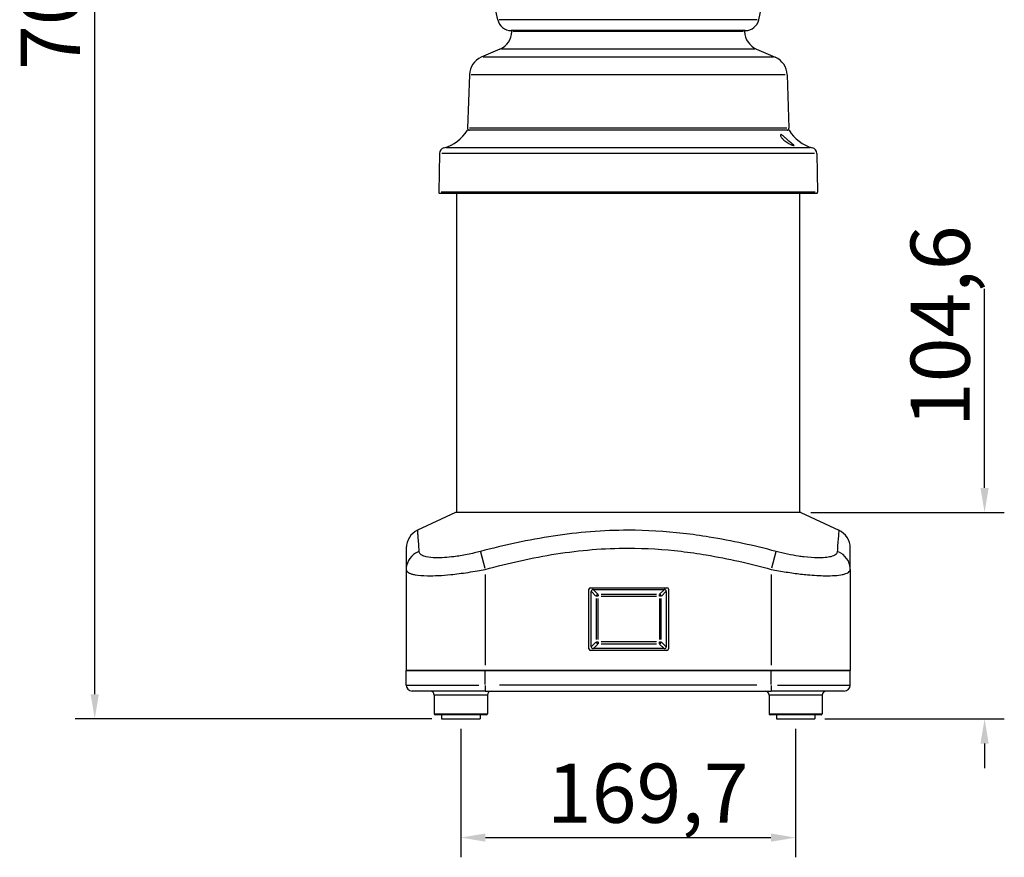
# Model space of a CAD drawing. Units: millimetres. Extents: x 528 to 1814, y 543 to 2300.
# Drawn here: x 528 to 1027, y 1521 to 1946 of the extents above; entities that cross this region are included whole.
import ezdxf

# ---------------------------------------------------------------- set-up
doc = ezdxf.new("R2010")
doc.units = ezdxf.units.MM
doc.header["$LTSCALE"] = 5
doc.styles.add('3_5', font='isocpeur.ttf')
doc.dimstyles.new('Siemsen Cota', dxfattribs={"dimscale": 5, "dimtxt": 3.5, "dimasz": 2.5, "dimexe": 2, "dimexo": 1, "dimgap": 0.3, "dimtad": 1, "dimdec": 1, "dimrnd": 1e-08, "dimtxsty": '3_5', "dimcen": 0.09, "dimdle": 10, "dimclrd": 7, "dimclre": 7, "dimclrt": 7, "dimadec": 0, "dimazin": 2, "dimtfac": 0.714286, "dimtmove": 0, "dimatfit": 3, "dimfxl": 1, "dimtolj": 1, "dimtzin": 0, "dimlwd": -1, "dimlwe": -1, "dimarcsym": 0})

# ---------------------------------------------------------------- blocks, each defined once
blk = doc.blocks.new('*D8')
at = {"color": 7, "transparency": 16777216}
for p, q in [((751.55, 1586.54), (751.55, 1521.34)), ((921.25, 1586.54), (921.25, 1521.34)), ((764.05, 1531.34), (908.75, 1531.34))]:
    blk.add_line(p, q, dxfattribs=at)
for points in [[(764.05, 1533.42), (764.05, 1529.25), (751.55, 1531.34)], [(908.75, 1533.42), (908.75, 1529.25), (921.25, 1531.34)]]:
    blk.add_solid(points, dxfattribs=at)
at = {"layer": 'Defpoints', "color": 0, "transparency": 16777216}
for p in [(751.55, 1591.54), (921.25, 1591.54), (921.25, 1531.34)]:
    blk.add_point(p, dxfattribs=at)
at = {"color": 7, "transparency": 16777216, "insert": (795.15, 1568.84), "char_height": 17.5, "attachment_point": 1, "style": '3_5'}
blk.add_mtext('\\A1;{\\H1.71429x;169,7}', dxfattribs=at)
blk = doc.blocks.new('*D9')
at = {"color": 7, "transparency": 16777216}
for p, q in [((1017, 1708.64), (1017, 1809.64)), ((928.9, 1696.14), (1027, 1696.14)), ((936, 1591.54), (1027, 1591.54)), ((1017, 1579.04), (1017, 1566.54))]:
    blk.add_line(p, q, dxfattribs=at)
for points in [[(1014.92, 1708.64), (1019.08, 1708.64), (1017, 1696.14)], [(1014.92, 1579.04), (1019.08, 1579.04), (1017, 1591.54)]]:
    blk.add_solid(points, dxfattribs=at)
at = {"layer": 'Defpoints', "color": 0, "transparency": 16777216}
for p in [(923.9, 1696.14), (1017, 1696.14), (931, 1591.54)]:
    blk.add_point(p, dxfattribs=at)
at = {"color": 7, "transparency": 16777216, "insert": (979.5, 1739.49), "char_height": 17.5, "width": 51.8, "attachment_point": 1, "rotation": 90, "style": '3_5'}
blk.add_mtext('\\A1;{\\H1.71429x;104,6}', dxfattribs=at)
blk = doc.blocks.new('*D10')
at = {"color": 7, "transparency": 16777216}
for p, q in [((824.4, 2299.6), (556.02, 2299.6)), ((566.02, 1604.04), (566.02, 2287.1)), ((736.8, 1591.54), (556.02, 1591.54))]:
    blk.add_line(p, q, dxfattribs=at)
for points in [[(563.93, 2287.1), (568.1, 2287.1), (566.02, 2299.6)], [(563.93, 1604.04), (568.1, 1604.04), (566.02, 1591.54)]]:
    blk.add_solid(points, dxfattribs=at)
at = {"layer": 'Defpoints', "color": 0, "transparency": 16777216}
for p in [(566.02, 2299.6), (829.4, 2299.6), (741.8, 1591.54)]:
    blk.add_point(p, dxfattribs=at)
at = {"color": 7, "transparency": 16777216, "insert": (528.52, 1920.55), "char_height": 17.5, "width": 50.05, "attachment_point": 1, "rotation": 90, "style": '3_5'}
blk.add_mtext('\\A1;{\\H1.71429x;708,1}', dxfattribs=at)

msp = doc.modelspace()

# ---------------------------------------------------------------- linework, layer by layer
for p, q in [((770.24, 1946.06), (743.89, 2070.05)), ((902.56, 1946.06), (928.93, 2070.08)), ((901.75, 1946.06), (771.05, 1946.06)), ((895.72, 1940.52), (777.09, 1940.52)), ((894.68, 1940.03), (778.13, 1940.03)), ((771.4, 1931.16), (761.88, 1927)), ((910.01, 1927), (762.8, 1927)), ((900.6, 1931.16), (772.2, 1931.16)), ((901.4, 1931.16), (910.92, 1927)), ((755.89, 1918.18), (754.94, 1891.05)), ((915.93, 1918.18), (756.88, 1918.18)), ((916.92, 1918.18), (917.87, 1891.05)), ((917.9, 1890.02), (754.9, 1890.02)), ((916.86, 1891.05), (755.94, 1891.05)), ((740.78, 1878.24), (740.44, 1858.53)), ((930.84, 1878.24), (741.96, 1878.24)), ((928.65, 1881.09), (744.15, 1881.09)), ((932.02, 1878.24), (932.36, 1858.53)), ((740.94, 1858.02), (931.86, 1858.02)), ((931.18, 1858.53), (741.62, 1858.53)), ((749.45, 1696.14), (749.45, 1858.02)), ((923.35, 1696.14), (923.35, 1858.02)), ((748.9, 1696.14), (729.68, 1687.18)), ((923.9, 1696.14), (748.9, 1696.14)), ((923.9, 1696.14), (943.13, 1687.18)), ((723.9, 1678.11), (723.9, 1667.36)), ((948.9, 1667.36), (948.9, 1678.11)), ((761.52, 1676.21), (763.74, 1667.95)), ((911.28, 1676.21), (909.06, 1667.95)), ((723.9, 1667.36), (723.9, 1616.14)), ((948.9, 1667.36), (948.9, 1616.14)), ((763.9, 1664.8), (763.9, 1618.7)), ((908.9, 1664.8), (908.9, 1618.7)), ((816.5, 1627.04), (816.5, 1657.24)), ((817.3, 1658.04), (856, 1658.04)), ((818.62, 1657.14), (854.69, 1657.14)), ((820.97, 1654.78), (818.74, 1657.02)), ((854.56, 1657.02), (852.33, 1654.78)), ((856.8, 1657.24), (856.8, 1627.04)), ((817.65, 1628.11), (817.65, 1656.18)), ((817.78, 1656.05), (820.01, 1653.82)), ((820.13, 1652.54), (820.13, 1631.74)), ((821.03, 1653.69), (820.15, 1653.69)), ((821.1, 1654.64), (821.1, 1653.76)), ((821.1, 1631.74), (821.1, 1652.54)), ((850.65, 1654.66), (822.65, 1654.66)), ((822.65, 1653.69), (850.65, 1653.69)), ((852.21, 1653.76), (852.21, 1654.64)), ((852.21, 1652.54), (852.21, 1631.74)), ((853.15, 1653.69), (852.27, 1653.69)), ((853.17, 1631.74), (853.17, 1652.54)), ((853.3, 1653.82), (855.53, 1656.05)), ((855.65, 1656.18), (855.65, 1628.11)), ((820.01, 1630.46), (817.78, 1628.23)), ((854.69, 1627.14), (818.62, 1627.14)), ((818.74, 1627.27), (820.97, 1629.5)), ((820.15, 1630.59), (821.03, 1630.59)), ((821.1, 1630.52), (821.1, 1629.64)), ((850.65, 1630.59), (822.65, 1630.59)), ((822.65, 1629.62), (850.65, 1629.62)), ((852.21, 1629.64), (852.21, 1630.52)), ((852.27, 1630.59), (853.15, 1630.59)), ((852.33, 1629.5), (854.56, 1627.27)), ((855.53, 1628.23), (853.3, 1630.46)), ((856, 1626.24), (817.3, 1626.24)), ((723.9, 1608.64), (723.9, 1616.14)), ((723.9, 1616.14), (763.9, 1616.14)), ((763.9, 1616.14), (723.9, 1616.14)), ((908.9, 1616.14), (763.9, 1616.14)), ((763.9, 1616.14), (908.9, 1616.14)), ((763.9, 1609.02), (763.9, 1615.77)), ((908.9, 1616.14), (948.9, 1616.14)), ((948.9, 1616.14), (908.9, 1616.14)), ((908.9, 1609.02), (908.9, 1615.77)), ((948.9, 1608.64), (948.9, 1616.14)), ((724.03, 1608.64), (760.76, 1608.64)), ((763.9, 1608.41), (763.9, 1605.65)), ((901.65, 1608.64), (771.15, 1608.64)), ((908.9, 1608.41), (908.9, 1605.65)), ((912.04, 1608.64), (948.78, 1608.64)), ((763.9, 1605.64), (726.9, 1605.64)), ((738.05, 1603.64), (738.05, 1594.14)), ((764.88, 1603.64), (738.22, 1603.64)), ((763.9, 1605.64), (908.9, 1605.64)), ((765.05, 1603.64), (765.05, 1594.14)), ((907.75, 1603.64), (907.75, 1594.14)), ((934.59, 1603.64), (907.92, 1603.64)), ((945.9, 1605.64), (908.9, 1605.64)), ((934.75, 1603.64), (934.75, 1594.14)), ((738.22, 1594.14), (764.88, 1594.14)), ((764.55, 1593.64), (738.55, 1593.64)), ((741.8, 1593.64), (741.8, 1591.54)), ((761.3, 1593.64), (761.3, 1591.54)), ((907.92, 1594.14), (934.59, 1594.14)), ((934.25, 1593.64), (908.25, 1593.64)), ((911.5, 1593.64), (911.5, 1591.54)), ((931, 1593.64), (931, 1591.54)), ((741.8, 1591.54), (761.3, 1591.54)), ((911.5, 1591.54), (931, 1591.54))]:
    msp.add_line(p, q)
for centre, radius, start, end in [((777.09, 1947.52), 7, 192, 270), ((895.72, 1947.52), 7, 270, 348), ((767.4, 1940.32), 10, 293.5747, 358.3498), ((777.9, 1940.02), 0.5, 90, 178.3498), ((894.9, 1940.02), 0.5, 1.6502, 90), ((905.4, 1940.32), 10, 181.6502, 246.4253), ((765.88, 1917.84), 10, 113.5747, 178), ((906.92, 1917.84), 10, 2, 66.4253), ((737.81, 1900.4), 20, 285.0588, 328.7278), ((755.94, 1891.02), 1, 178, 270), ((916.87, 1891.02), 1, 270, 2), ((935, 1900.4), 20, 211.2722, 254.9412), ((743.78, 1878.19), 3, 105.0588, 179), ((929.02, 1878.19), 3, 1, 74.9412), ((740.94, 1858.52), 0.5, 179, 270), ((931.86, 1858.52), 0.5, 270, 1), ((733.9, 1678.11), 10, 115, 180), ((938.9, 1678.11), 10, 0, 65), ((817.3, 1657.24), 0.8, 90, 180), ((856, 1657.24), 0.8, 0, 90), ((817.3, 1627.04), 0.8, 180, 270), ((856, 1627.04), 0.8, 270, 0), ((726.9, 1608.64), 3, 180, 270), ((945.9, 1608.64), 3, 270, 0), ((736.05, 1603.64), 2, 0, 90), ((767.05, 1603.64), 2, 90, 180), ((905.75, 1603.64), 2, 0, 90), ((936.75, 1603.64), 2, 90, 180), ((738.55, 1594.14), 0.5, 180, 270), ((764.55, 1594.14), 0.5, 270, 0), ((908.25, 1594.14), 0.5, 180, 270), ((934.25, 1594.14), 0.5, 270, 0)]:
    msp.add_arc(centre, radius, start, end)
for centre, major_axis, ratio, start_param, end_param in [((733.9, 1667.36), (-10, 0), 0.965605, 5.125588, 6.222259), ((938.9, 1667.36), (10, 0), 0.965605, 0.060926, 1.157597), ((818.69, 1656.11), (-0.756, 0.756), 0.935113, 5.531306, 7.035065), ((854.62, 1656.11), (0.756, 0.756), 0.935113, 5.531306, 7.035065), ((821.1, 1653.69), (0.707, 0.707), 0.935113, 0.894105, 2.247488), ((852.21, 1653.69), (0.707, -0.707), 0.935113, 0.894105, 2.247488), ((818.69, 1628.18), (-0.756, -0.756), 0.935113, 5.531306, 7.035065), ((821.1, 1630.59), (-0.707, 0.707), 0.935113, 0.894105, 2.247488), ((852.21, 1630.59), (-0.707, -0.707), 0.935113, 0.894105, 2.247488), ((854.62, 1628.18), (0.756, -0.756), 0.935113, 5.531306, 7.035065)]:
    msp.add_ellipse(centre, major_axis=major_axis, ratio=ratio, start_param=start_param, end_param=end_param)
for points, knots in [([(919.03, 1882.68), (918.87, 1882.75), (918.71, 1882.82), (918.01, 1883.15), (917.39, 1883.48), (916.06, 1884.34), (915.36, 1884.89), (914.42, 1885.85), (914.13, 1886.22), (913.77, 1886.78), (913.66, 1887.01), (913.54, 1887.37), (913.53, 1887.52), (913.57, 1887.67), (913.6, 1887.71), (913.67, 1887.75), (913.69, 1887.76), (913.74, 1887.77), (913.76, 1887.77), (913.77, 1887.77), (913.8, 1887.77), (913.83, 1887.77), (913.9, 1887.75), (913.95, 1887.74), (914.11, 1887.68), (914.25, 1887.6), (914.56, 1887.4), (914.74, 1887.27), (915.16, 1886.92), (915.41, 1886.7), (916.02, 1886.16), (916.38, 1885.83), (917.25, 1885.04), (917.76, 1884.58), (918.87, 1883.65), (919.43, 1883.21), (919.99, 1882.76), (920.16, 1882.64), (920.36, 1882.45), (920.42, 1882.39), (920.45, 1882.31), (920.45, 1882.29), (920.42, 1882.28), (920.4, 1882.27), (920.38, 1882.27), (920.37, 1882.27), (920.34, 1882.27), (920.33, 1882.27), (920.29, 1882.27), (920.26, 1882.28), (920.15, 1882.3), (920.05, 1882.32), (919.79, 1882.4), (919.63, 1882.45), (919.33, 1882.57), (919.18, 1882.62), (919.03, 1882.68)], [1.35499, 1.35499, 1.35499, 1.35499, 1.411821, 1.411821, 1.606083, 1.606083, 1.835237, 1.835237, 1.987132, 1.987132, 2.098416, 2.098416, 2.1944, 2.1944, 2.246951, 2.246951, 2.273663, 2.273663, 2.288736, 2.288736, 2.288736, 2.310318, 2.310318, 2.340551, 2.340551, 2.410374, 2.410374, 2.488629, 2.488629, 2.588497, 2.588497, 2.725628, 2.725628, 2.926626, 2.926626, 3.186227, 3.186227, 3.297757, 3.297757, 3.378837, 3.378837, 3.421174, 3.421174, 3.438498, 3.438498, 3.450413, 3.450413, 3.4625, 3.4625, 3.48015, 3.48015, 3.528899, 3.528899, 3.591115, 3.591115, 3.643726, 3.643726, 3.643726, 3.643726]), ([(730.45, 1676.43), (730.28, 1679.35), (730.1, 1681.88), (729.9, 1684.45), (729.86, 1685.06), (729.73, 1686.61), (729.68, 1687.17), (729.68, 1687.18), (729.68, 1687.18), (729.68, 1687.18)], [0, 0, 0, 0, 3.370951, 3.370951, 4.65708, 4.65708, 7.340665, 7.340665, 7.343317, 7.343317, 7.343317, 7.343317]), ([(911.34, 1676.43), (900.25, 1679.35), (888.95, 1681.88), (873.12, 1684.45), (868.72, 1685.06), (855.09, 1686.61), (845.76, 1687.17), (823.67, 1687.18), (810.96, 1686.12), (785.89, 1682.33), (773.54, 1679.61), (761.46, 1676.43)], [0, 0, 0, 0, 3.370951, 3.370951, 4.65708, 4.65708, 7.340665, 7.340665, 11.010997, 11.010997, 14.681329, 14.681329, 14.681329, 14.681329]), ([(943.13, 1687.18), (943.13, 1687.18), (943.12, 1687.13), (943.09, 1686.8), (943.05, 1686.3), (942.88, 1684.19), (942.7, 1681.97), (942.47, 1678.34), (942.41, 1677.41), (942.35, 1676.43)], [7.338012, 7.338012, 7.338012, 7.338012, 8.143445, 8.143445, 10.024249, 10.024249, 13.551435, 13.551435, 14.681329, 14.681329, 14.681329, 14.681329]), ([(763.9, 1667.36), (775.72, 1670.55), (787.72, 1673.27), (811.96, 1677.06), (824.18, 1678.11), (845.39, 1678.11), (854.35, 1677.55), (867.49, 1676), (871.74, 1675.39), (887.06, 1672.81), (898.05, 1670.29), (908.9, 1667.36)], [-14.681329, -14.681329, -14.681329, -14.681329, -11.010997, -11.010997, -7.340665, -7.340665, -4.65708, -4.65708, -3.370951, -3.370951, 0, 0, 0, 0]), ([(761.46, 1676.43), (760.46, 1676.16), (759.46, 1675.91), (756.03, 1675.11), (753.63, 1674.63), (750.2, 1674.07), (749.12, 1673.91), (746.39, 1673.56), (744.76, 1673.4), (741.71, 1673.2), (740.28, 1673.16), (737.06, 1673.21), (735.38, 1673.38), (733.6, 1673.79), (733.18, 1673.91), (732.06, 1674.33), (731.48, 1674.67), (730.69, 1675.47), (730.48, 1675.92), (730.45, 1676.43)], [-4.746413, -4.746413, -4.746413, -4.746413, -4.442798, -4.442798, -3.713004, -3.713004, -3.36954, -3.36954, -2.820472, -2.820472, -2.271398, -2.271398, -1.450434, -1.450434, -1.161492, -1.161492, -0.580748, -0.580748, 0, 0, 0, 0]), ([(942.35, 1676.43), (942.34, 1676.16), (942.27, 1675.91), (941.89, 1675.11), (941.33, 1674.63), (940.09, 1674.07), (939.62, 1673.91), (938.28, 1673.56), (937.29, 1673.4), (935.02, 1673.2), (933.74, 1673.16), (930.31, 1673.21), (927.95, 1673.38), (924.58, 1673.79), (923.68, 1673.91), (920.95, 1674.33), (919.05, 1674.67), (915.2, 1675.47), (913.25, 1675.92), (911.34, 1676.43)], [-4.746413, -4.746413, -4.746413, -4.746413, -4.442798, -4.442798, -3.713004, -3.713004, -3.36954, -3.36954, -2.820472, -2.820472, -2.271398, -2.271398, -1.450434, -1.450434, -1.161492, -1.161492, -0.580748, -0.580748, 0, 0, 0, 0]), ([(723.9, 1667.36), (723.9, 1666.86), (724.14, 1666.4), (725.1, 1665.6), (725.82, 1665.26), (727.25, 1664.85), (727.78, 1664.73), (730.05, 1664.32), (732.2, 1664.15), (736.36, 1664.09), (738.21, 1664.13), (742.17, 1664.33), (744.29, 1664.49), (747.83, 1664.85), (749.23, 1665.01), (753.69, 1665.57), (756.83, 1666.05), (761.29, 1666.85), (762.6, 1667.1), (763.9, 1667.36)], [0, 0, 0, 0, 0.580748, 0.580748, 1.161492, 1.161492, 1.450434, 1.450434, 2.271398, 2.271398, 2.820472, 2.820472, 3.36954, 3.36954, 3.713004, 3.713004, 4.442798, 4.442798, 4.746413, 4.746413, 4.746413, 4.746413]), ([(908.9, 1667.36), (911.39, 1666.86), (913.93, 1666.4), (918.94, 1665.6), (921.41, 1665.26), (924.97, 1664.85), (926.13, 1664.73), (930.52, 1664.32), (933.57, 1664.15), (938.01, 1664.09), (939.66, 1664.13), (942.58, 1664.33), (943.85, 1664.49), (945.56, 1664.85), (946.15, 1665.01), (947.71, 1665.57), (948.4, 1666.05), (948.84, 1666.85), (948.9, 1667.1), (948.9, 1667.36)], [0, 0, 0, 0, 0.580748, 0.580748, 1.161492, 1.161492, 1.450434, 1.450434, 2.271398, 2.271398, 2.820472, 2.820472, 3.36954, 3.36954, 3.713004, 3.713004, 4.442798, 4.442798, 4.746413, 4.746413, 4.746413, 4.746413])]:
    msp.add_open_spline(points, degree=3, knots=knots)

# ---------------------------------------------------------------- dimensions: what is measured, and where the dimension line sits
at = {"color": 7}
for base, p1, p2, angle, override, picture, middle in [((566.02, 2299.6), (741.8, 1591.54), (829.4, 2299.6), 90, {"dimgap": 0.3, "dimdec": 1, "dimtol": 0, "dimlim": 0, "dimtp": 0, "dimtm": 0, "dimtdec": 2, "dimtofl": 0, "dimatfit": 1}, '*D10', (566.02, 1945.57)), ((1017, 1696.14), (931, 1591.54), (923.9, 1696.14), 90, {"dimtofl": 0, "dimatfit": 1}, '*D9', (1017, 1765.39)), ((921.25, 1531.34), (751.55, 1591.54), (921.25, 1591.54), 180, {"dimgap": 0.3, "dimdec": 1, "dimtol": 0, "dimlim": 0, "dimtp": 0, "dimtm": 0, "dimtdec": 2, "dimtofl": 0, "dimatfit": 1}, '*D8', (836.4, 1531.34))]:
    dim = msp.add_linear_dim(base=base, p1=p1, p2=p2, angle=angle, text='{\\H1.71429x;<>}', dimstyle='Siemsen Cota', override=override, dxfattribs=at)
    dim.commit()
    dim.dimension.update_dxf_attribs({"geometry": picture, "text_midpoint": middle, "dimtype": 160})

doc.saveas('drawing.dxf')
